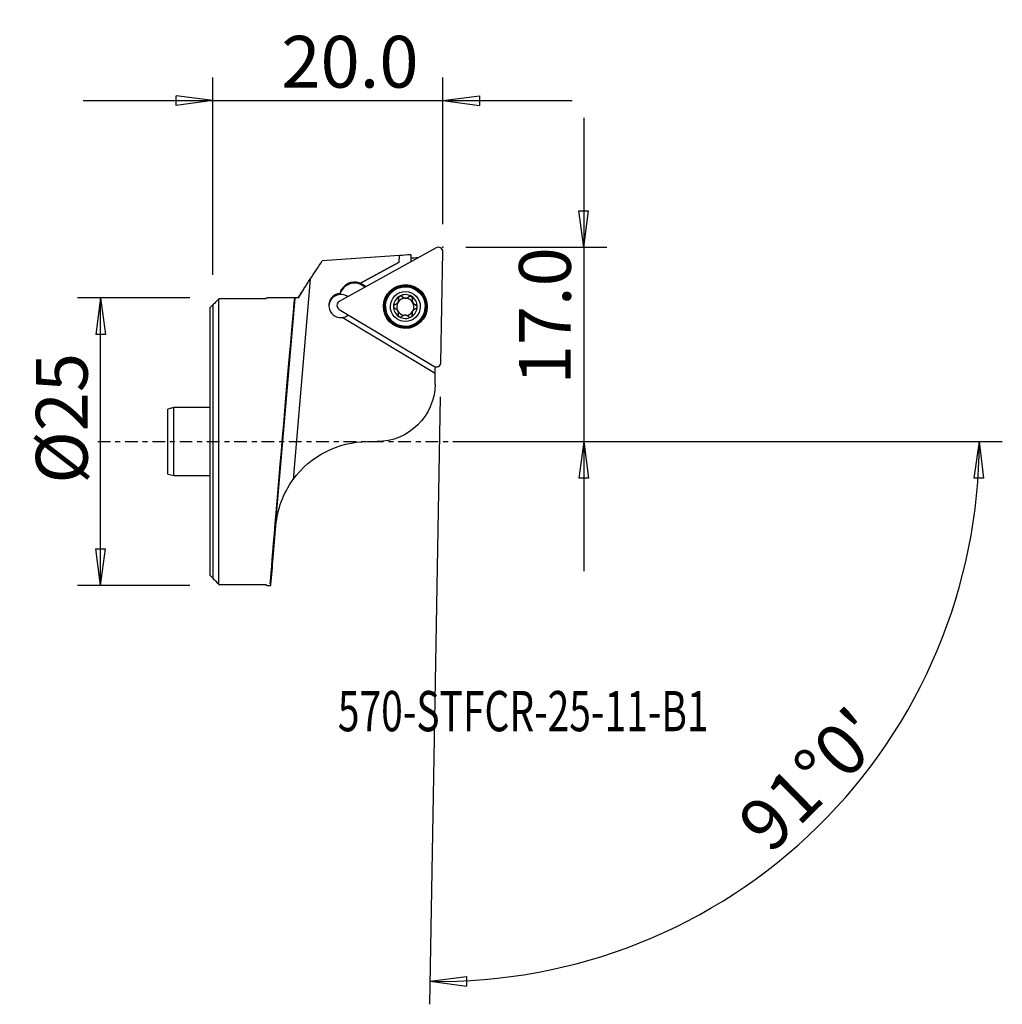
# Model space of a CAD drawing. Units: millimetres. Extents: x -16.8 to 68.6, y -48.9 to 36.7.
import ezdxf

# ---------------------------------------------------------------- set-up
doc = ezdxf.new("R2010")
doc.units = ezdxf.units.MM
doc.linetypes.add('CENTER', pattern=[47.5, 22, -8.5, 8.5, -8.5])
doc.layers.get('0').update_dxf_attribs({"linetype": 'CONTINUOUS'})
for name, color, linetype in [('1', 4, 'CONTINUOUS'), ('2', 7, 'CONTINUOUS'), ('SK1', 4, 'CONTINUOUS'), ('SK2', 7, 'CONTINUOUS'), ('SK4', 2, 'CENTER'), ('SK6', 5, 'CONTINUOUS')]:
    doc.layers.add(name, color=color, linetype=linetype)
doc.styles.add('DEFAULT', font='simplex.shx')
doc.dimstyles.get("Standard").update_dxf_attribs({"dimtxt": 0.18, "dimasz": 0.18, "dimexe": 0.18, "dimexo": 0.0625, "dimgap": 0.09, "dimtad": 1, "dimzin": 0, "dimdsep": 52, "dimtxsty": 'Standard', "dimcen": 0.09, "dimadec": 0, "dimazin": 0, "dimtfac": 1, "dimtdec": 4, "dimtofl": 0, "dimtmove": 0, "dimatfit": 3, "dimfxl": 1, "dimtolj": 1, "dimtzin": 0, "dimarcsym": 0})

# ---------------------------------------------------------------- blocks, each defined once
blk = doc.blocks.new('DimnDraft3D1')
at = {"layer": 'SK2'}
for p, q in [((-2, 12.5), (-11.75, 12.5)), ((-9.75, 12.5), (-10.167997, 9.324998)), ((-9.75, -12.5), (-9.75, 12.5)), ((-9.75, 12.5), (-9.332003, 9.325002)), ((-9.332003, 9.325002), (-10.167997, 9.324998)), ((-10.167997, -9.325002), (-9.332003, -9.324998)), ((-9.75, -12.5), (-10.167997, -9.325002)), ((-9.75, -12.5), (-9.332003, -9.324998)), ((-2, -12.5), (-11.75, -12.5))]:
    blk.add_line(p, q, dxfattribs=at)
at = {"layer": 'SK2', "insert": (-10.875, -3.659211), "char_height": 4.5, "attachment_point": 7, "rotation": 90, "line_spacing_factor": 1.084337, "style": 'DEFAULT'}
blk.add_mtext('\\W01.000;\\fsimplex.shx,bigfont.shx;%%c25 ', dxfattribs=at)
blk = doc.blocks.new('_CLOSED')
at = {"lineweight": -2}
for p, q in [((-1, 0.166667), (0, 0)), ((-1, 0.166667), (-1, -0.166667)), ((0, 0), (-1, -0.166667)), ((0, 0), (-1, 0))]:
    blk.add_line(p, q, dxfattribs=at)
blk = doc.blocks.new('DimnDraft3D2')
at = {"layer": '2'}
for p, q in [((32.25, 28.15), (32.25, -11.25)), ((31.832003, 20.074998), (32.667997, 20.075002)), ((32.25, 16.9), (31.832003, 20.074998)), ((32.25, 16.9), (32.667997, 20.075002)), ((22, 16.9), (34.25, 16.9)), ((22, 0), (34.25, 0)), ((32.25, 0), (31.832003, -3.175002)), ((32.25, 0), (32.667997, -3.174998)), ((32.667997, -3.174998), (31.832003, -3.175002))]:
    blk.add_line(p, q, dxfattribs=at)
at = {"layer": '2', "insert": (31.125, 4.974342), "char_height": 4.5, "attachment_point": 7, "rotation": 90, "line_spacing_factor": 1.084337, "style": 'DEFAULT'}
blk.add_mtext('\\W01.000;\\fsimplex.shx,bigfont.shx;17.0 ', dxfattribs=at)
blk = doc.blocks.new('DimnDraft3D3')
at = {"layer": '2'}
for p, q in [((0, 14.5), (0, 31.65)), ((20, 18.9), (20, 31.65)), ((0, 29.65), (-3.175002, 30.067997)), ((-3.174998, 29.232003), (-3.175002, 30.067997)), ((20, 29.65), (23.174998, 30.067997)), ((23.174998, 30.067997), (23.175002, 29.232003)), ((-11.25, 29.65), (31.25, 29.65)), ((0, 29.65), (-3.174998, 29.232003)), ((20, 29.65), (23.175002, 29.232003))]:
    blk.add_line(p, q, dxfattribs=at)
at = {"layer": '2', "insert": (5.961842, 30.775), "char_height": 4.5, "attachment_point": 7, "line_spacing_factor": 1.084337, "style": 'DEFAULT'}
blk.add_mtext('\\W01.000;\\fsimplex.shx,bigfont.shx;20.0 ', dxfattribs=at)
blk = doc.blocks.new('DimnDraft3D4')
at = {"layer": '2'}
for p, q in [((19.773119, 3.90198), (18.851126, -48.918955)), ((22, 0), (68.631416, 0)), ((66.631416, 0), (66.159798, -3.16748)), ((66.631416, 0), (66.995672, -3.181612)), ((66.995672, -3.181612), (66.159798, -3.16748)), ((18.886031, -46.91926), (22.061256, -46.502993)), ((18.886031, -46.91926), (22.060804, -47.338987)), ((22.061256, -46.502993), (22.060804, -47.338987))]:
    blk.add_line(p, q, dxfattribs=at)
blk.add_arc((19.705009, 0), 46.926407, 269, 0, dxfattribs=at)
at = {"layer": '2', "insert": (48.467094, -35.950619), "char_height": 4.5, "attachment_point": 7, "rotation": 44.5, "line_spacing_factor": 1.084337, "style": 'DEFAULT'}
blk.add_mtext("\\W01.000;\\fsimplex.shx,bigfont.shx;91%%d0' ", dxfattribs=at)

msp = doc.modelspace()

# ---------------------------------------------------------------- linework, layer by layer
at = {"layer": '1'}
for p, q in [((19.411, 16.85), (10.994, 12.187)), ((19.832, 6.879), (20, 16.496)), ((16.209, 15.601), (12.855, 13.763)), ((12.855, 13.763), (16.209, 15.601)), ((16.209, 15.601), (16.219, 16.177)), ((16.209, 15.601), (16.209, 15.601)), ((17.22, 16.246), (17.209, 15.631)), ((8.473, 14.124), (6.984, -3.307)), ((12.963, 13.698), (12.855, 13.763)), ((12.961, 13.609), (12.963, 13.698)), ((12.963, 13.698), (12.963, 13.698)), ((13.327, 13.479), (12.963, 13.698)), ((7.895, 13.239), (7.413, 12.5)), ((11.038, 12.789), (11.039, 12.878)), ((11.143, 13.01), (11.246, 13.181)), ((11.143, 13.01), (11.144, 13.099)), ((11.144, 13.099), (11.247, 13.271)), ((11.246, 13.181), (11.247, 13.271)), ((13.249, 13.436), (12.961, 13.609)), ((4.61, 12.41), (0.529, 12.41)), ((0.529, -12.41), (0.529, 12.41)), ((4.744, 12.5), (4.61, 12.41)), ((7.413, 12.5), (4.744, 12.5)), ((7.123, 12.45), (5.004, -12.361)), ((7.413, 12.5), (7.413, 12.496)), ((16.115, 12.123), (16.115, 12.148)), ((16.161, 12.308), (16.162, 12.334)), ((16.461, 12.587), (16.462, 12.615)), ((17.052, 12.576), (17.052, 12.604)), ((17.343, 12.315), (17.342, 12.288)), ((0, 11.877), (0, -11.877)), ((10.982, 11.5), (19.231, 6.545)), ((15.017, 11.769), (15.016, 11.747)), ((15.845, 11.907), (15.845, 11.935)), ((16.14, 11.139), (16.14, 11.165)), ((17.321, 11.146), (17.321, 11.119)), ((17.644, 11.877), (17.644, 11.905)), ((18.466, 11.686), (18.466, 11.708)), ((19.328, 5.93), (11.238, 10.789)), ((16.125, 11.034), (16.125, 11.062)), ((17.332, 11.013), (17.333, 11.041)), ((19.328, 5.93), (19.328, 6.504)), ((19.328, 4.963), (19.328, 5.93)), ((13.463, 0), (14.278, 0)), ((0.529, -12.41), (4.61, -12.41)), ((4.61, -12.41), (4.744, -12.5)), ((4.744, -12.5), (5.05, -12.5)), ((5.05, -12.5), (5.058, -12.41))]:
    msp.add_line(p, q, dxfattribs=at)
at = {"layer": '1', "extrusion": (0, 0, -1)}
for centre, radius, start, end in [((-14.278, 5.051), 5.051, 181, 270), ((-13.463, -8), 8, 35.91367, 90)]:
    msp.add_arc(centre, radius, start, end, dxfattribs=at)
at = {"layer": '1'}
for centre, major_axis, start_param, end_param in [((19.603, 16.504), (0.397, -0.007), 0, 2.094399), ((12.317, 12.538), (-1.25, 0.022), -2.094395, -0.523599), ((12.319, 12.627), (-1.25, 0.022), -2.094391, -0.523587), ((11.142, 11.834), (-1.05, 0.018), -1.455569, 1.679891), ((11.14, 11.736), (1.05, -0.018), 0.983192, 3.094735), ((12.214, 12.367), (-1.25, 0.022), -0.523599, -0.327596), ((12.216, 12.456), (-1.25, 0.022), -0.523587, -0.327582), ((11.186, 11.84), (0.397, -0.007), 2.094395, -2.094395), ((11.14, 11.745), (-1.05, 0.018), -2.166692, -1.455569), ((16.742, 11.744), (1.035, -0.018), 2.093541, -3.140719), ((16.741, 11.714), (-0.748, 0.013), -0.485435, 0.427321), ((16.742, 11.739), (0.748, -0.013), 2.580274, 2.655737), ((16.741, 11.714), (-0.748, 0.013), -1.571225, -0.561319), ((16.33, 12.457), (-0.185, 0.003), -2.346125, -0.000018), ((16.742, 11.744), (1.035, -0.018), 1.047202, 2.093541), ((16.762, 12.883), (-0.422, 0.007), 0.795468, 1.570367), ((16.762, 12.883), (-0.422, 0.007), 1.570367, 2.345267), ((16.741, 11.714), (0.748, -0.013), 0.52404, 1.570367), ((17.179, 12.442), (-0.185, 0.003), -3.141573, -0.796326), ((16.742, 11.744), (1.035, -0.018), 0.000874, 1.047202), ((17.764, 12.281), (-0.422, 0.007), 0.000002, 0.524028), ((16.741, 11.714), (-0.748, 0.013), 2.71316, -2.617756), ((17.764, 12.281), (-0.422, 0.007), 0.524028, 1.298927), ((11.14, 11.736), (1.05, -0.018), 3.094736, -3.10667), ((16.741, 11.717), (1.725, -0.03), -3.141533, 0), ((16.742, 11.744), (1.035, -0.018), -3.140719, -2.094391), ((15.891, 11.728), (-0.185, 0.003), -1.300685, -0.000027), ((16.741, 11.714), (-0.748, 0.013), 0.524218, 1.442961), ((15.718, 11.146), (-0.422, 0.007), 2.890721, -3.141592), ((16.741, 11.714), (-0.748, 0.013), 1.682453, 2.579828), ((16.742, 11.744), (1.035, -0.018), -1.048052, 0.000874), ((16.742, 11.739), (0.748, -0.013), -0.561319, -0.485855), ((17.591, 11.699), (-0.185, 0.003), 3.141565, -1.842665), ((11.142, 11.834), (1.05, -0.018), -1.461702, -0.882684), ((16.742, 11.744), (1.035, -0.018), -2.094391, -1.048052), ((17.743, 11.112), (-0.422, 0.007), -0.000012, 0.253487), ((19.435, 6.885), (0.397, -0.007), -2.094395, 0)]:
    msp.add_ellipse(centre, major_axis=major_axis, ratio=0.999544, start_param=start_param, end_param=end_param, dxfattribs=at)
for centre, major_axis in [((16.742, 11.743), (1.904, -0.033)), ((16.741, 11.727), (1.881, -0.033)), ((16.742, 11.739), (1.725, -0.03)), ((16.741, 11.719), (-1.801, 0.031)), ((16.742, 11.744), (1.3, -0.023))]:
    msp.add_ellipse(centre, major_axis=major_axis, ratio=0.999544, dxfattribs=at)
at = {"layer": '1', "extrusion": (0, 0, -1)}
msp.add_ellipse((6.063, 0), major_axis=(1.067, 12.5), ratio=0.002035, start_param=-2.992244, end_param=-0.089227, dxfattribs=at)
for centre in [(6.534, 5.657), (5.568, -5.657)]:
    msp.add_ellipse(centre, major_axis=(0.32, 3.75), ratio=0.002035, dxfattribs=at)
at = {"layer": '1'}
for points in [[(8.473, 14.124), (8.819, 14.654), (9.165, 15.184), (9.511, 15.714)], [(16.219, 16.177), (13.983, 16.023), (11.747, 15.868), (9.511, 15.714)], [(17.22, 16.246), (16.886, 16.223), (16.553, 16.2), (16.219, 16.177)], [(17.845, 15.983), (17.635, 15.968), (17.425, 15.953), (17.215, 15.939)], [(7.413, 12.496), (7.732, 12.993), (8.107, 13.564), (8.473, 14.124)], [(5.004, -12.361), (5.003, -12.379), (5.021, -12.396), (5.058, -12.41)]]:
    msp.add_open_spline(points, degree=3, dxfattribs=at)
for points, knots in [([(0.529, 12.41), (0.399, 12.279), (0.269, 12.148), (0.093, 11.97), (0.046, 11.924), (0, 11.877)], [0, 0, 0, 0, 0.737105, 0.737105, 1, 1, 1, 1]), ([(7.413, 12.496), (7.325, 12.493), (7.254, 12.488), (7.153, 12.474), (7.124, 12.463), (7.123, 12.45)], [0, 0, 0, 0, 0.482891, 0.482891, 1, 1, 1, 1]), ([(15.845, 11.935), (15.887, 11.945), (15.929, 11.962), (15.999, 12.006), (16.03, 12.031), (16.067, 12.073), (16.077, 12.086), (16.086, 12.099)], [0, 0, 0, 0, 0.462596, 0.462596, 0.844312, 0.844312, 1, 1, 1, 1]), ([(16.115, 12.148), (16.118, 12.153), (16.12, 12.157), (16.137, 12.194), (16.148, 12.229), (16.163, 12.307), (16.164, 12.352), (16.157, 12.411), (16.154, 12.427), (16.15, 12.442)], [0, 0, 0, 0, 0.050886, 0.050886, 0.38782, 0.38782, 0.835646, 0.835646, 1, 1, 1, 1]), ([(16.24, 12.649), (16.236, 12.646), (16.231, 12.643), (16.211, 12.63), (16.197, 12.616), (16.173, 12.587), (16.164, 12.571), (16.151, 12.535), (16.147, 12.516), (16.144, 12.478), (16.146, 12.46), (16.15, 12.442)], [0, 0, 0, 0, 0.066403, 0.066403, 0.290302, 0.290302, 0.517156, 0.517156, 0.758517, 0.758517, 1, 1, 1, 1]), ([(16.462, 12.615), (16.447, 12.63), (16.429, 12.643), (16.389, 12.663), (16.367, 12.669), (16.322, 12.673), (16.3, 12.671), (16.266, 12.661), (16.253, 12.656), (16.24, 12.649)], [0, 0, 0, 0, 0.283923, 0.283923, 0.571212, 0.571212, 0.831534, 0.831534, 1, 1, 1, 1]), ([(16.462, 12.615), (16.492, 12.584), (16.528, 12.556), (16.602, 12.517), (16.64, 12.503), (16.718, 12.487), (16.759, 12.484), (16.835, 12.491), (16.87, 12.499), (16.944, 12.526), (16.984, 12.548), (17.03, 12.584), (17.041, 12.594), (17.052, 12.604)], [0, 0, 0, 0, 0.212395, 0.212395, 0.388177, 0.388177, 0.56561, 0.56561, 0.720564, 0.720564, 0.926625, 0.926625, 1, 1, 1, 1]), ([(17.275, 12.63), (17.259, 12.64), (17.243, 12.646), (17.208, 12.655), (17.189, 12.657), (17.152, 12.655), (17.133, 12.651), (17.097, 12.638), (17.08, 12.628), (17.06, 12.612), (17.056, 12.608), (17.052, 12.604)], [0, 0, 0, 0, 0.210498, 0.210498, 0.435541, 0.435541, 0.671214, 0.671214, 0.92756, 0.92756, 1, 1, 1, 1]), ([(17.358, 12.421), (17.361, 12.433), (17.363, 12.446), (17.365, 12.482), (17.363, 12.506), (17.348, 12.55), (17.337, 12.57), (17.311, 12.603), (17.295, 12.617), (17.277, 12.629), (17.276, 12.63), (17.275, 12.63)], [0, 0, 0, 0, 0.166527, 0.166527, 0.468312, 0.468312, 0.741087, 0.741087, 0.983671, 0.983671, 1, 1, 1, 1]), ([(17.358, 12.421), (17.346, 12.379), (17.341, 12.334), (17.345, 12.25), (17.352, 12.211), (17.377, 12.135), (17.396, 12.097), (17.439, 12.035), (17.463, 12.009), (17.523, 11.958), (17.561, 11.936), (17.615, 11.914), (17.629, 11.909), (17.644, 11.905)], [0, 0, 0, 0, 0.210812, 0.210812, 0.386869, 0.386869, 0.564595, 0.564595, 0.719601, 0.719601, 0.925379, 0.925379, 1, 1, 1, 1]), ([(15.845, 11.935), (15.825, 11.93), (15.805, 11.921), (15.768, 11.897), (15.752, 11.88), (15.727, 11.844), (15.718, 11.824), (15.709, 11.789), (15.707, 11.775), (15.707, 11.761)], [0, 0, 0, 0, 0.283856, 0.283856, 0.570592, 0.570592, 0.830385, 0.830385, 1, 1, 1, 1]), ([(15.707, 11.761), (15.707, 11.755), (15.707, 11.75), (15.708, 11.726), (15.713, 11.707), (15.726, 11.672), (15.736, 11.656), (15.759, 11.626), (15.774, 11.613), (15.805, 11.592), (15.822, 11.584), (15.839, 11.579)], [0, 0, 0, 0, 0.065068, 0.065068, 0.289605, 0.289605, 0.51702, 0.51702, 0.758913, 0.758913, 1, 1, 1, 1]), ([(16.125, 11.062), (16.135, 11.096), (16.14, 11.133), (16.141, 11.208), (16.135, 11.248), (16.113, 11.326), (16.095, 11.366), (16.053, 11.431), (16.029, 11.459), (15.971, 11.513), (15.935, 11.537), (15.878, 11.565), (15.859, 11.572), (15.839, 11.579)], [0, 0, 0, 0, 0.176294, 0.176294, 0.358649, 0.358649, 0.54307, 0.54307, 0.699661, 0.699661, 0.899653, 0.899653, 1, 1, 1, 1]), ([(17.368, 11.33), (17.365, 11.325), (17.363, 11.32), (17.345, 11.283), (17.335, 11.249), (17.32, 11.172), (17.319, 11.128), (17.326, 11.071), (17.329, 11.056), (17.333, 11.041)], [0, 0, 0, 0, 0.051681, 0.051681, 0.388483, 0.388483, 0.836409, 0.836409, 1, 1, 1, 1]), ([(17.638, 11.549), (17.596, 11.537), (17.554, 11.519), (17.483, 11.473), (17.453, 11.447), (17.416, 11.404), (17.406, 11.392), (17.397, 11.378)], [0, 0, 0, 0, 0.463846, 0.463846, 0.845353, 0.845353, 1, 1, 1, 1]), ([(17.638, 11.549), (17.658, 11.554), (17.678, 11.563), (17.714, 11.589), (17.731, 11.606), (17.756, 11.643), (17.765, 11.663), (17.774, 11.698), (17.776, 11.712), (17.776, 11.727)], [0, 0, 0, 0, 0.282013, 0.282013, 0.56898, 0.56898, 0.828957, 0.828957, 1, 1, 1, 1]), ([(17.776, 11.727), (17.776, 11.732), (17.776, 11.737), (17.775, 11.761), (17.77, 11.78), (17.757, 11.814), (17.747, 11.831), (17.724, 11.859), (17.709, 11.872), (17.678, 11.892), (17.661, 11.9), (17.644, 11.905)], [0, 0, 0, 0, 0.063732, 0.063732, 0.288277, 0.288277, 0.515625, 0.515625, 0.757389, 0.757389, 1, 1, 1, 1]), ([(16.125, 11.062), (16.12, 11.043), (16.118, 11.022), (16.121, 10.979), (16.127, 10.957), (16.146, 10.917), (16.158, 10.899), (16.184, 10.874), (16.196, 10.865), (16.208, 10.857)], [0, 0, 0, 0, 0.27591, 0.27591, 0.564202, 0.564202, 0.825325, 0.825325, 1, 1, 1, 1]), ([(16.208, 10.857), (16.213, 10.854), (16.217, 10.852), (16.239, 10.841), (16.257, 10.835), (16.294, 10.83), (16.313, 10.829), (16.35, 10.835), (16.368, 10.84), (16.402, 10.856), (16.417, 10.867), (16.431, 10.879)], [0, 0, 0, 0, 0.060847, 0.060847, 0.285574, 0.285574, 0.51294, 0.51294, 0.754597, 0.754597, 1, 1, 1, 1]), ([(17.021, 10.868), (16.991, 10.899), (16.954, 10.925), (16.88, 10.962), (16.843, 10.975), (16.765, 10.991), (16.723, 10.993), (16.648, 10.987), (16.613, 10.979), (16.538, 10.954), (16.499, 10.933), (16.453, 10.899), (16.442, 10.889), (16.431, 10.879)], [0, 0, 0, 0, 0.213185, 0.213185, 0.38883, 0.38883, 0.566116, 0.566116, 0.721046, 0.721046, 0.927248, 0.927248, 1, 1, 1, 1]), ([(17.021, 10.868), (17.036, 10.854), (17.054, 10.841), (17.093, 10.823), (17.116, 10.817), (17.16, 10.814), (17.182, 10.816), (17.217, 10.826), (17.23, 10.832), (17.243, 10.838)], [0, 0, 0, 0, 0.281362, 0.281362, 0.568971, 0.568971, 0.829548, 0.829548, 1, 1, 1, 1]), ([(17.243, 10.838), (17.247, 10.841), (17.252, 10.844), (17.272, 10.857), (17.286, 10.87), (17.309, 10.899), (17.319, 10.916), (17.332, 10.95), (17.336, 10.969), (17.339, 11.006), (17.337, 11.024), (17.333, 11.041)], [0, 0, 0, 0, 0.064576, 0.064576, 0.288556, 0.288556, 0.515387, 0.515387, 0.756646, 0.756646, 1, 1, 1, 1]), ([(5.492, -7.32), (5.556, -6.569), (5.715, -5.887), (6.205, -4.562), (6.543, -3.916), (6.984, -3.307)], [0, 0, 0, 0, 0.5, 0.5, 1, 1, 1, 1]), ([(5.058, -12.41), (5.123, -11.643), (5.189, -10.877), (5.333, -9.18), (5.413, -8.25), (5.492, -7.32)], [0, 0, 0, 0, 0.451818, 0.451818, 1, 1, 1, 1]), ([(0, -11.877), (0.046, -11.924), (0.093, -11.97), (0.269, -12.148), (0.399, -12.279), (0.529, -12.41)], [0, 0, 0, 0, 0.262895, 0.262895, 1, 1, 1, 1])]:
    msp.add_open_spline(points, degree=3, knots=knots, dxfattribs=at)
msp.add_point((0, 0), dxfattribs=at)
at = {"layer": '2'}
msp.add_point((20, 16.9), dxfattribs=at)
at = {"layer": 'SK1'}
for p, q in [((-0.221, -11.654), (-0.221, 11.654)), ((0, 11.877), (0, -11.877)), ((-3.39, 2.955), (-3.89, 2.821)), ((-3.89, -2.821), (-3.89, 2.821)), ((-0.221, 2.955), (-3.39, 2.955)), ((-3.39, -2.955), (-3.39, 2.955)), ((-3.89, -2.821), (-3.39, -2.955)), ((-3.39, -2.955), (-0.221, -2.955))]:
    msp.add_line(p, q, dxfattribs=at)
for points in [[(0, 11.877), (-0.074, 11.803), (-0.147, 11.728), (-0.221, 11.654)], [(-0.221, -11.654), (-0.147, -11.728), (-0.074, -11.803), (0, -11.877)]]:
    msp.add_open_spline(points, degree=3, dxfattribs=at)
at = {"layer": 'SK4', "ltscale": 0.05}
msp.add_line((-10, 0), (24.328, 0), dxfattribs=at)

# ---------------------------------------------------------------- texts
at = {"layer": 'SK6', "insert": (10.875, -25.178), "char_height": 3.5, "attachment_point": 7, "line_spacing_factor": 1.084337, "style": 'DEFAULT'}
msp.add_mtext('\\W00.710;\\fsimplex.shx,bigfont.shx;570-STFCR-25-11-B1 ', dxfattribs=at)

# ---------------------------------------------------------------- dimensions: what is measured, and where the dimension line sits
at = {"layer": '2', "lineweight": -3}
dim = msp.add_linear_dim(base=(20, 29.65), p1=(0, 14.5), p2=(20, 18.9), dimstyle='Standard', override={"dimtxt": 4.5, "dimasz": 3.175, "dimexe": 2, "dimexo": 2, "dimgap": 2.25, "dimtad": 1, "dimtih": 0, "dimzin": 8, "dimpost": '<>', "dimtxsty": 'DEFAULT', "dimblk1": 'CLOSED', "dimblk2": 'CLOSED', "dimsah": 1, "dimclrd": 2, "dimclre": 2, "dimclrt": 7, "dimtofl": 1, "dimtmove": 0}, dxfattribs=at)
dim.commit()
dim.dimension.update_dxf_attribs({"geometry": 'DimnDraft3D3', "text_midpoint": (4.837, 29.65)})
dim = msp.add_linear_dim(base=(32.25, 0), p1=(22, 16.9), p2=(22, 0), angle=90, dimstyle='Standard', override={"dimtxt": 4.5, "dimasz": 3.175, "dimexe": 2, "dimexo": 2, "dimgap": 2.25, "dimtad": 1, "dimtih": 0, "dimtoh": 0, "dimzin": 8, "dimpost": '<>', "dimtxsty": 'DEFAULT', "dimblk1": 'CLOSED', "dimblk2": 'CLOSED', "dimsah": 1, "dimclrd": 2, "dimclre": 2, "dimclrt": 7, "dimtofl": 1, "dimtmove": 0}, dxfattribs=at)
dim.commit()
dim.dimension.update_dxf_attribs({"geometry": 'DimnDraft3D2', "text_midpoint": (32.25, 3.849)})
dim = msp.add_angular_dim_2l(base=(49.442, -30.261), line1=((19.773, 3.902), (18.851, -48.919)), line2=((22, 0), (68.631, 0)), dimstyle='Standard', override={"dimpost": '<>'}, dxfattribs=at)
dim.commit()
dim.dimension.update_dxf_attribs({"geometry": 'DimnDraft3D4', "text_midpoint": (46.876, -35.937)})
at = {"layer": 'SK2', "lineweight": -3}
dim = msp.add_linear_dim(base=(-9.75, 12.5), p1=(-2, -12.5), p2=(-2, 12.5), angle=90, dimstyle='Standard', override={"dimtxt": 4.5, "dimasz": 3.175, "dimexe": 2, "dimexo": 2, "dimgap": 2.25, "dimtad": 1, "dimtih": 0, "dimtoh": 0, "dimzin": 8, "dimpost": '<>', "dimtxsty": 'DEFAULT', "dimblk1": 'CLOSED', "dimblk2": 'CLOSED', "dimsah": 1, "dimclrd": 2, "dimclre": 2, "dimclrt": 7, "dimtofl": 1, "dimtmove": 0}, dxfattribs=at)
dim.commit()
dim.dimension.update_dxf_attribs({"geometry": 'DimnDraft3D1', "text_midpoint": (-9.75, -4.784)})

doc.saveas('drawing.dxf')
